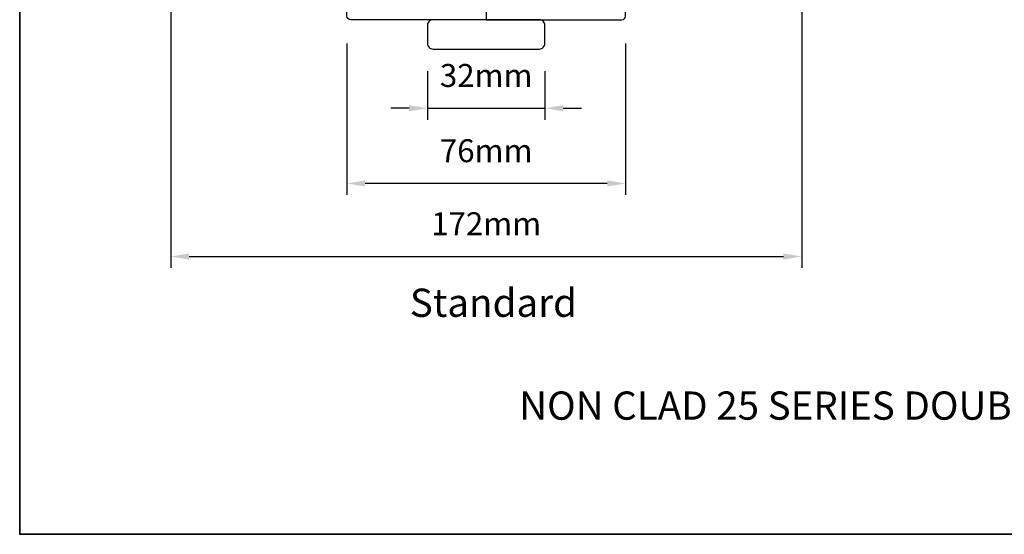
# Model space of a CAD drawing. Extents: x 1543 to 5295, y 2271 to 4828.
# Drawn here: x 2726 to 2995, y 4113 to 4254 of the extents above; entities that cross this region are included whole.
import ezdxf

# ---------------------------------------------------------------- set-up
doc = ezdxf.new("R2010")
doc.units = 0
doc.header["$LTSCALE"] = 250
doc.header["$MEASUREMENT"] = 0
doc.header["$PDMODE"] = 3
doc.header["$PDSIZE"] = -2
doc.layers.get('DEFPOINTS').update_dxf_attribs({"color": 2, "linetype": 'CONTINUOUS'})
for name, color, linetype, lineweight in [('1 Frame', 7, 'CONTINUOUS', 25), ('2', 2, 'CONTINUOUS', 25), ('8', 7, 'CONTINUOUS', 35), ('Symbol (ISO)', 7, 'CONTINUOUS', 25), ('Wood', 7, 'CONTINUOUS', 25)]:
    doc.layers.add(name, color=color, linetype=linetype, lineweight=lineweight)
doc.layers.add('7', color=7, linetype='CONTINUOUS')
doc.styles.add('Note Text (ISO)', font='tahoma.ttf')
doc.styles.add('ROMANS', font='romans')
doc.dimstyles.new('LWDEC', dxfattribs={"dimscale": 0.075, "dimtxt": 2.5, "dimasz": 2, "dimexe": 1.25, "dimexo": 3, "dimgap": 2, "dimtad": 1, "dimtoh": 1, "dimdec": 4, "dimzin": 11, "dimdsep": 46, "dimlunit": 5, "dimtxsty": 'ROMANS', "dimcen": 0, "dimdle": 1.5, "dimazin": 0, "dimtfac": 1, "dimtdec": 4, "dimtix": 1, "dimtmove": 0, "dimatfit": 3, "dimfxl": 0, "dimfrac": 2, "dimtzin": 0, "dimarcsym": 0})

# ---------------------------------------------------------------- blocks, each defined once
blk = doc.blocks.new('*D170')
at = {"layer": '2', "color": 0, "lineweight": -2}
for p, q in [((2837.41, 4239.68), (2837.41, 4226.4)), ((2869.41, 4239.68), (2869.41, 4226.4)), ((2832.41, 4229.52), (2827.41, 4229.52)), ((2837.41, 4229.52), (2869.41, 4229.52)), ((2874.41, 4229.52), (2879.41, 4229.52))]:
    blk.add_line(p, q, dxfattribs=at)
at = {"layer": '2', "color": 0}
for points in [[(2832.41, 4230.36), (2832.41, 4228.69), (2837.41, 4229.52)], [(2874.41, 4230.36), (2874.41, 4228.69), (2869.41, 4229.52)]]:
    blk.add_solid(points, dxfattribs=at)
at = {"layer": 'DEFPOINTS', "color": 0}
for p in [(2837.41, 4247.18), (2869.41, 4247.18), (2869.41, 4229.52)]:
    blk.add_point(p, dxfattribs=at)
at = {"layer": '2', "color": 0, "insert": (2853.41, 4237.65), "char_height": 6.25, "attachment_point": 5, "style": 'ROMANS'}
blk.add_mtext('32mm', dxfattribs=at)
blk = doc.blocks.new('*D171')
at = {"layer": '2', "color": 0, "lineweight": -2}
for p, q in [((2815.41, 4247.18), (2815.41, 4205.88)), ((2891.41, 4247.18), (2891.41, 4205.88)), ((2886.41, 4209.01), (2820.41, 4209.01))]:
    blk.add_line(p, q, dxfattribs=at)
at = {"layer": '2', "color": 0}
for points in [[(2820.41, 4209.84), (2820.41, 4208.18), (2815.41, 4209.01)], [(2886.41, 4209.84), (2886.41, 4208.18), (2891.41, 4209.01)]]:
    blk.add_solid(points, dxfattribs=at)
at = {"layer": 'DEFPOINTS', "color": 0}
for p in [(2815.41, 4254.68), (2891.41, 4254.68), (2815.41, 4209.01)]:
    blk.add_point(p, dxfattribs=at)
at = {"layer": '2', "color": 0, "insert": (2853.41, 4217.13), "char_height": 6.25, "attachment_point": 5, "style": 'ROMANS'}
blk.add_mtext('76mm', dxfattribs=at)
blk = doc.blocks.new('*D172')
at = {"layer": '2', "color": 0, "lineweight": -2}
for p, q in [((2767.41, 4267.1), (2767.41, 4185.97)), ((2939.41, 4267.1), (2939.41, 4185.97)), ((2772.41, 4189.09), (2934.41, 4189.09))]:
    blk.add_line(p, q, dxfattribs=at)
at = {"layer": '2', "color": 0}
for points in [[(2772.41, 4189.92), (2772.41, 4188.26), (2767.41, 4189.09)], [(2934.41, 4189.92), (2934.41, 4188.26), (2939.41, 4189.09)]]:
    blk.add_solid(points, dxfattribs=at)
at = {"layer": 'DEFPOINTS', "color": 0}
for p in [(2767.41, 4274.6), (2939.41, 4274.6), (2939.41, 4189.09)]:
    blk.add_point(p, dxfattribs=at)
at = {"layer": '2', "color": 0, "insert": (2853.41, 4197.22), "char_height": 6.25, "attachment_point": 5, "style": 'ROMANS'}
blk.add_mtext('172mm', dxfattribs=at)
blk = doc.blocks.new('4915C')
at = {"layer": '7'}
blk.add_lwpolyline([(6.5, 16), (1.5, 16, 0.414214), (0, 14.5), (0, -14.5, 0.414214), (1.5, -16), (6.5, -16, 0.414214), (8, -14.5), (8, 14.5, 0.414214)], format="xyb", close=True, dxfattribs=at)

msp = doc.modelspace()

# ---------------------------------------------------------------- linework, layer by layer
at = {"layer": '1 Frame'}
for points in [[(2835.41, 4266.18), (2853.41, 4266.18), (2853.41, 4253.68), (2816.41, 4253.68, -0.414214), (2815.41, 4254.68), (2815.41, 4278.93, -0.414214), (2816.91, 4280.43), (2820.41, 4280.43), (2820.41, 4275.93), (2835.41, 4275.93)], [(2871.41, 4266.18), (2853.41, 4266.18), (2853.41, 4253.68), (2890.41, 4253.68, 0.414214), (2891.41, 4254.68), (2891.41, 4278.93, 0.414214), (2889.91, 4280.43), (2886.41, 4280.43), (2886.41, 4275.93), (2871.41, 4275.93)]]:
    msp.add_lwpolyline(points, format="xyb", close=True, dxfattribs=at)
at = {"layer": '8', "linetype": 'Continuous'}
msp.add_lwpolyline([(2726.24, 4731.52), (3263.04, 4731.52), (3263.04, 4113.32), (2726.24, 4113.32)], close=True, dxfattribs=at)

# ---------------------------------------------------------------- block references
at = {"layer": 'Wood', "xscale": 0.99999799999905, "yscale": 0.99999799999905, "zscale": 0.99999799999905, "rotation": 90}
msp.add_blockref('4915C', (2853.41, 4245.68), dxfattribs=at)

# ---------------------------------------------------------------- texts
at = {"layer": 'Symbol (ISO)', "char_height": 7.7, "width": 370.1902, "attachment_point": 2, "style": 'Note Text (ISO)'}
for s, insert in [('\\pt167.64;\\PStandard', (2855.38, 4193.16)), ('\\pt167.64;\\PNON CLAD 25 SERIES DOUBLE HUNG (TILTING)', (2976.04, 4165.11))]:
    msp.add_mtext(s, dxfattribs=dict(at, insert=insert))

# ---------------------------------------------------------------- dimensions: what is measured, and where the dimension line sits
at = {"layer": '2'}
dim = msp.add_linear_dim(base=(2939.41, 4189.09), p1=(2767.41, 4274.6), p2=(2939.41, 4274.6), dimstyle='LWDEC', override={"dimscale": 2.5, "dimdec": 0, "dimlunit": 2, "dimpost": 'mm', "dimtdec": 0, "dimarcsym": 1}, dxfattribs=at)
dim.commit()
dim.dimension.update_dxf_attribs({"geometry": '*D172', "text_midpoint": (2853.41, 4189.09), "dimtype": 160})
for base, p1, p2, picture, middle in [((2815.41, 4209.01), (2891.41, 4254.68), (2815.41, 4254.68), '*D171', (2853.41, 4217.13)), ((2869.41, 4229.52), (2837.41, 4247.18), (2869.41, 4247.18), '*D170', (2853.41, 4237.65))]:
    dim = msp.add_linear_dim(base=base, p1=p1, p2=p2, dimstyle='LWDEC', override={"dimscale": 2.5, "dimdec": 0, "dimlunit": 2, "dimpost": 'mm', "dimtdec": 0, "dimarcsym": 1}, dxfattribs=at)
    dim.commit()
    dim.dimension.update_dxf_attribs({"geometry": picture, "text_midpoint": middle})

doc.saveas('drawing.dxf')
